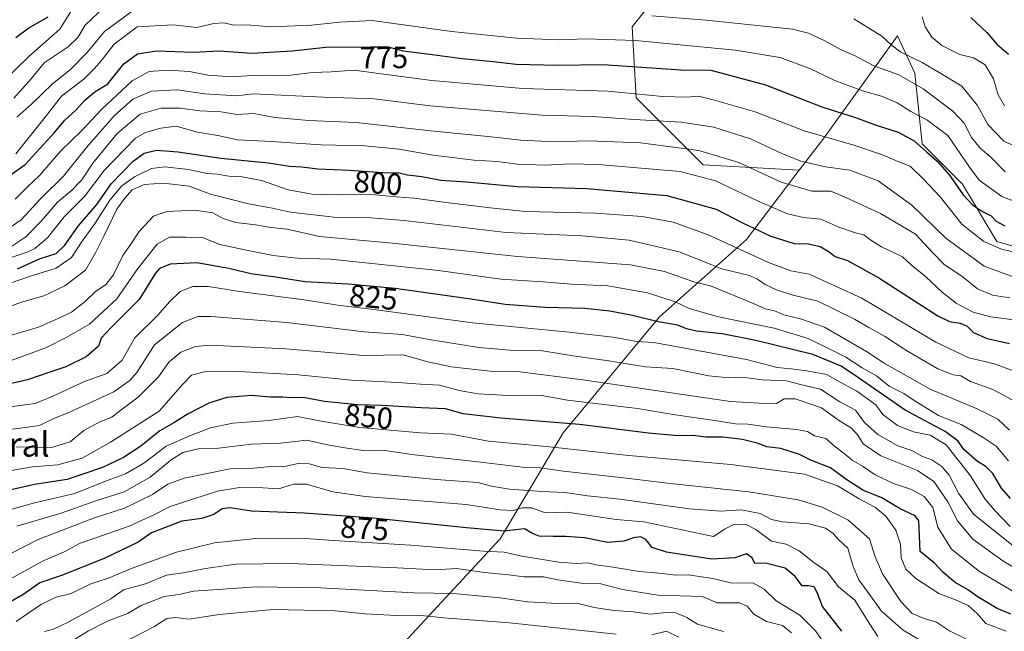
# Model space of a CAD drawing. Units: metres. Extents: x 634557 to 638010, y 4738999 to 4741380.
# Drawn here: x 636094 to 636417, y 4740826 to 4741027 of the extents above; entities that cross this region are included whole.
import ezdxf
from ezdxf.enums import TextEntityAlignment as Align

# ---------------------------------------------------------------- set-up
doc = ezdxf.new("R2010")
doc.units = ezdxf.units.M
doc.header["$MEASUREMENT"] = 0
for name, color, linetype, lineweight in [('Arbolado forestal CxS', 92, 'Continuous', 0), ('Curva de nivel maestra', 36, 'Continuous', 30), ('Curva de nivel normal', 36, 'Continuous', 0), ('Rótulo de curva de nivel directora', 19, 'Continuous', 0), ('Texto cartográfico', 19, 'Continuous', 0)]:
    doc.layers.add(name, color=color, linetype=linetype, lineweight=lineweight)
doc.styles.add('Arial', font='txt', dxfattribs={"height": 0.2})

# ---------------------------------------------------------------- blocks, each defined once
blk = doc.blocks.new('*U168')
at = {"layer": 'Curva de nivel normal', "color": 36, "linetype": 'Continuous', "lineweight": 0}
blk.add_polyline3d([(636089.74, 4740951.42, 790), (636095.92, 4740955.63, 790), (636101.14, 4740960.88, 790), (636106.3, 4740966.98, 790), (636110.83, 4740970.62, 790), (636114.25, 4740974.24, 790), (636117.92, 4740979.74, 790), (636125.83, 4740989.46, 790), (636133.46, 4740995.73, 790), (636140.29, 4740997.79, 790), (636146.48, 4740997.73, 790), (636152.92, 4740996.91, 790), (636159.91, 4740996.53, 790), (636165.2, 4740995.62, 790), (636170.67, 4740996.03, 790), (636177.5, 4740994.68, 790), (636188.67, 4740993.69, 790), (636204.24, 4740993.09, 790), (636228.62, 4740990.28, 790), (636248.43, 4740988.36, 790), (636258.21, 4740987.2, 790), (636269.35, 4740986.69, 790), (636280.37, 4740987.05, 790), (636297.4, 4740986.33, 790), (636316.53, 4740983.92, 790), (636329.65, 4740979.92, 790), (636343.47, 4740973.48, 790), (636353.48, 4740970.59, 790), (636359.7, 4740970.5, 790), (636364.84, 4740968.37, 790), (636376.03, 4740963.23, 790), (636387.55, 4740956.46, 790), (636393.29, 4740950.28, 790), (636396.91, 4740946.54, 790), (636402.67, 4740942.67, 790), (636407.86, 4740938.49, 790), (636412.71, 4740936.49, 790), (636418.46, 4740935.63, 790)], dxfattribs=at)
blk = doc.blocks.new('*U169')
at = {"layer": 'Curva de nivel normal', "color": 36, "linetype": 'Continuous', "lineweight": 0}
blk.add_polyline3d([(636419.47, 4740854.3, 835), (636406.54, 4740864.69, 835), (636401.64, 4740871.64, 835), (636398.58, 4740877.54, 835), (636396.17, 4740880.35, 835), (636392.87, 4740882.5, 835), (636389.53, 4740883.76, 835), (636386.29, 4740885.56, 835), (636381.76, 4740887.11, 835), (636375.11, 4740890.87, 835), (636370.78, 4740894.71, 835), (636367.85, 4740898.76, 835), (636362.75, 4740901.57, 835), (636356.34, 4740905.68, 835), (636349.78, 4740907.16, 835), (636345.19, 4740908.39, 835), (636337.1, 4740908.75, 835), (636330.78, 4740909.61, 835), (636326.29, 4740909.38, 835), (636319.8, 4740910.06, 835), (636307.94, 4740912.46, 835), (636299.04, 4740912.98, 835), (636287.05, 4740914.92, 835), (636275.96, 4740916.44, 835), (636265.21, 4740918.22, 835), (636255.98, 4740918.39, 835), (636244.4, 4740919.34, 835), (636227.45, 4740922.03, 835), (636219.34, 4740923.54, 835), (636206.87, 4740924.44, 835), (636181.48, 4740927.46, 835), (636156.67, 4740929.53, 835), (636152.36, 4740929.44, 835), (636147.28, 4740927.53, 835), (636138.13, 4740920.15, 835), (636132.27, 4740911.13, 835), (636130.17, 4740908.67, 835), (636124.81, 4740904.75, 835), (636115.47, 4740900.5, 835), (636109.78, 4740897.92, 835), (636105.34, 4740896.13, 835), (636100.43, 4740893.78, 835), (636094.13, 4740892.94, 835), (636084.33, 4740891.68, 835)], dxfattribs=at)
blk = doc.blocks.new('*U172')
at = {"layer": 'Curva de nivel normal', "color": 36, "linetype": 'Continuous', "lineweight": 0}
for points in [[(636082.98, 4741001.13, 755), (636097.03, 4741014.78, 755), (636107.09, 4741023.59, 755), (636110.68, 4741029.42, 755)], [(636389.65, 4741027.66, 755), (636390.7, 4741024.38, 755), (636392.8, 4741020.98, 755), (636396.17, 4741018.22, 755), (636401.98, 4741015.32, 755), (636406.54, 4741014.25, 755), (636410.31, 4741011.99, 755), (636413.11, 4741007.34, 755), (636414.6, 4741002.16, 755), (636416.69, 4740998.46, 755)]]:
    blk.add_polyline3d(points, dxfattribs=at)
blk = doc.blocks.new('*U173')
at = {"layer": 'Curva de nivel normal', "color": 36, "linetype": 'Continuous', "lineweight": 0}
blk.add_polyline3d([(636420.46, 4740838.78, 845), (636408.45, 4740845.92, 845), (636399.33, 4740853.26, 845), (636394.8, 4740860.44, 845), (636393.15, 4740866.86, 845), (636390.36, 4740870.45, 845), (636386.14, 4740872.83, 845), (636380.31, 4740874.79, 845), (636374.23, 4740877.58, 845), (636370.37, 4740880.38, 845), (636366.71, 4740882.42, 845), (636364.14, 4740884.63, 845), (636360.99, 4740886.98, 845), (636358.09, 4740889.56, 845), (636354.4, 4740890.36, 845), (636352.14, 4740891.8, 845), (636348.52, 4740892.49, 845), (636338.65, 4740893.31, 845), (636332.6, 4740894.21, 845), (636328.55, 4740894.31, 845), (636322.37, 4740895.31, 845), (636308.05, 4740897.39, 845), (636296.36, 4740899.35, 845), (636273.47, 4740902.06, 845), (636264.92, 4740903.58, 845), (636256.14, 4740903.45, 845), (636244.22, 4740904.16, 845), (636237.94, 4740905.23, 845), (636231.51, 4740906.94, 845), (636225.25, 4740907.26, 845), (636217.82, 4740907.82, 845), (636202.68, 4740908.66, 845), (636185.31, 4740910.34, 845), (636165.74, 4740911.43, 845), (636154.53, 4740911.3, 845), (636150.2, 4740910.29, 845), (636147.44, 4740907.29, 845), (636139.59, 4740898.46, 845), (636123.72, 4740888.33, 845), (636114.44, 4740883.01, 845), (636106.44, 4740880.85, 845), (636098.13, 4740880.25, 845), (636088.78, 4740878.59, 845)], dxfattribs=at)
blk = doc.blocks.new('*U175')
at = {"layer": 'Curva de nivel normal', "color": 36, "linetype": 'Continuous', "lineweight": 0}
blk.add_polyline3d([(636418.35, 4740892.28, 815), (636414.46, 4740895.82, 815), (636407.74, 4740899.22, 815), (636392.34, 4740905.65, 815), (636376.97, 4740914.35, 815), (636371.96, 4740917.65, 815), (636357.63, 4740926.02, 815), (636349.82, 4740928.76, 815), (636344.31, 4740929.99, 815), (636341.34, 4740931.34, 815), (636338.21, 4740931.97, 815), (636334.58, 4740933.6, 815), (636320.35, 4740939.57, 815), (636315.15, 4740940.68, 815), (636305.26, 4740944.17, 815), (636294.14, 4740946.42, 815), (636257.12, 4740949.16, 815), (636216.11, 4740953.54, 815), (636192.14, 4740955.7, 815), (636181.57, 4740958.06, 815), (636176.25, 4740958.61, 815), (636171.2, 4740959.55, 815), (636164.78, 4740960.3, 815), (636160.59, 4740961.61, 815), (636157.23, 4740963.43, 815), (636151.3, 4740964.3, 815), (636142.11, 4740963.9, 815), (636137.77, 4740962.37, 815), (636133.11, 4740957.34, 815), (636130.34, 4740953.18, 815), (636127.69, 4740949.46, 815), (636124.67, 4740943.08, 815), (636122.11, 4740939.97, 815), (636118.66, 4740937.61, 815), (636115.39, 4740934.35, 815), (636110.96, 4740930.88, 815), (636106.52, 4740928.79, 815), (636100.11, 4740925.98, 815), (636084.15, 4740921.26, 815)], dxfattribs=at)
blk = doc.blocks.new('*U177')
at = {"layer": 'Curva de nivel normal', "color": 36, "linetype": 'Continuous', "lineweight": 0}
blk.add_polyline3d([(636403.95, 4740823.87, 860), (636398.66, 4740826.54, 860), (636394.43, 4740829.31, 860), (636390.3, 4740830.52, 860), (636386.43, 4740832.22, 860), (636382.73, 4740836.07, 860), (636376.73, 4740845.12, 860), (636374.25, 4740850.78, 860), (636372.43, 4740856.61, 860), (636365.3, 4740862.9, 860), (636356.94, 4740867.01, 860), (636349.03, 4740869.38, 860), (636332.87, 4740872.01, 860), (636307.15, 4740874.76, 860), (636291.81, 4740876.65, 860), (636272.18, 4740878.78, 860), (636264.45, 4740879.88, 860), (636258.69, 4740880.12, 860), (636244.07, 4740881.91, 860), (636223.36, 4740884.18, 860), (636212.78, 4740885.73, 860), (636206.44, 4740885.55, 860), (636200.53, 4740886.4, 860), (636194.79, 4740887.39, 860), (636188.03, 4740888.95, 860), (636179.45, 4740887.96, 860), (636169.85, 4740887.62, 860), (636159.08, 4740886.38, 860), (636152.42, 4740886.11, 860), (636147.41, 4740884.92, 860), (636143.57, 4740882.49, 860), (636136.67, 4740876.81, 860), (636128.16, 4740872.06, 860), (636118.54, 4740868.99, 860), (636107.51, 4740864.99, 860), (636092.95, 4740860.82, 860)], dxfattribs=at)
blk = doc.blocks.new('*U178')
at = {"layer": 'Curva de nivel normal', "color": 36, "linetype": 'Continuous', "lineweight": 0}
blk.add_polyline3d([(636417.26, 4740826.42, 855), (636410.51, 4740828.86, 855), (636407.69, 4740832.19, 855), (636404.71, 4740834.79, 855), (636400.64, 4740836.63, 855), (636395.12, 4740838.77, 855), (636387.65, 4740843.64, 855), (636384.37, 4740846.7, 855), (636382.77, 4740850.43, 855), (636382.53, 4740854.86, 855), (636381, 4740859.47, 855), (636377.79, 4740864.02, 855), (636374.43, 4740866.91, 855), (636369.09, 4740869.76, 855), (636361.97, 4740873.98, 855), (636351.12, 4740877.79, 855), (636326.96, 4740880.96, 855), (636293.6, 4740883.94, 855), (636266.52, 4740886.84, 855), (636247.58, 4740888.68, 855), (636235.45, 4740890.92, 855), (636225.23, 4740891.38, 855), (636205.37, 4740893.13, 855), (636192.23, 4740895.25, 855), (636184.92, 4740896.7, 855), (636175.61, 4740895.4, 855), (636163.77, 4740894.52, 855), (636156.42, 4740893, 855), (636149.92, 4740890.46, 855), (636141.92, 4740887.01, 855), (636134.65, 4740881.38, 855), (636128.64, 4740877.92, 855), (636122.56, 4740875.73, 855), (636111.97, 4740871.5, 855), (636098.77, 4740868.42, 855), (636087.48, 4740865.31, 855)], dxfattribs=at)
blk = doc.blocks.new('*U180')
at = {"layer": 'Curva de nivel normal', "color": 36, "linetype": 'Continuous', "lineweight": 0}
blk.add_polyline3d([(636084.44, 4740946.62, 795), (636096.39, 4740950.54, 795), (636098.84, 4740951.78, 795), (636103.02, 4740955.29, 795), (636108.56, 4740962.13, 795), (636115.16, 4740968.77, 795), (636121.63, 4740977.3, 795), (636131.88, 4740987.96, 795), (636135.13, 4740989.8, 795), (636140.21, 4740991.21, 795), (636145.22, 4740991.87, 795), (636152.22, 4740989.9, 795), (636158.89, 4740988.8, 795), (636165.34, 4740987.33, 795), (636176.4, 4740986.83, 795), (636192.67, 4740985.69, 795), (636207, 4740985.36, 795), (636218.3, 4740984.28, 795), (636229.45, 4740982.31, 795), (636242.78, 4740980.71, 795), (636250.45, 4740980.21, 795), (636257.12, 4740979.44, 795), (636266.12, 4740979.08, 795), (636274.45, 4740979.54, 795), (636283.45, 4740979.33, 795), (636310.43, 4740977.04, 795), (636321.93, 4740973.94, 795), (636335.72, 4740967.39, 795), (636345.53, 4740963.08, 795), (636350.79, 4740961.9, 795), (636356.44, 4740961.42, 795), (636362.4, 4740958.71, 795), (636367.79, 4740956.91, 795), (636370.56, 4740956.26, 795), (636372.83, 4740954.51, 795), (636376.38, 4740952.34, 795), (636380.26, 4740950.4, 795), (636383.28, 4740949.05, 795), (636386.07, 4740946.36, 795), (636390.92, 4740942.49, 795), (636396.2, 4740937.41, 795), (636400.82, 4740933.82, 795), (636406.38, 4740930.94, 795), (636412.08, 4740929.41, 795), (636419.68, 4740928.34, 795)], dxfattribs=at)
blk = doc.blocks.new('*U182')
at = {"layer": 'Curva de nivel normal', "color": 36, "linetype": 'Continuous', "lineweight": 0}
blk.add_polyline3d([(636092.64, 4740982.74, 770), (636102.23, 4740994.75, 770), (636107.64, 4741001.62, 770), (636115.11, 4741007.35, 770), (636118.44, 4741010.78, 770), (636120.67, 4741013.23, 770), (636124.91, 4741018.74, 770), (636132.44, 4741024.42, 770), (636144.13, 4741025.04, 770), (636147.32, 4741024.75, 770), (636151.86, 4741024.13, 770), (636157.6, 4741025.53, 770), (636160.77, 4741025.73, 770), (636164.26, 4741024.97, 770), (636168.37, 4741025.02, 770), (636176.26, 4741024.39, 770), (636189.55, 4741024.91, 770), (636198.8, 4741025.95, 770), (636209.44, 4741026.48, 770), (636235.45, 4741022.86, 770), (636256.7, 4741020.71, 770), (636270.79, 4741020.12, 770), (636279.45, 4741020.48, 770), (636295.78, 4741019.88, 770), (636328.39, 4741016.75, 770), (636343.19, 4741014.3, 770), (636353.11, 4741010.58, 770), (636361.1, 4741006.83, 770), (636370.08, 4741003.4, 770), (636376.39, 4741001.66, 770), (636381.5, 4740999.49, 770), (636385.99, 4740996.67, 770), (636391.16, 4740993.92, 770), (636398.12, 4740988.78, 770), (636405.16, 4740978.42, 770), (636408.37, 4740974.17, 770), (636415.82, 4740968.84, 770), (636427.5, 4740964.32, 770)], dxfattribs=at)
blk = doc.blocks.new('*U186')
at = {"layer": 'Curva de nivel normal', "color": 36, "linetype": 'Continuous', "lineweight": 0}
blk.add_polyline3d([(636418.53, 4740860.69, 830), (636413.43, 4740866.06, 830), (636410.33, 4740869.66, 830), (636405.49, 4740877.31, 830), (636397.51, 4740887.4, 830), (636392.34, 4740890.64, 830), (636386.85, 4740891.64, 830), (636381.62, 4740893.78, 830), (636376.74, 4740897.34, 830), (636374.52, 4740900.53, 830), (636368.29, 4740905.06, 830), (636363.98, 4740907.33, 830), (636358.29, 4740910.49, 830), (636351.85, 4740911.64, 830), (636346.73, 4740912.38, 830), (636342.14, 4740912.79, 830), (636332.12, 4740915.37, 830), (636301.78, 4740920.92, 830), (636296.18, 4740921.28, 830), (636288.3, 4740922.72, 830), (636274.02, 4740924.36, 830), (636242.34, 4740927.35, 830), (636209.98, 4740931.75, 830), (636198.17, 4740933.18, 830), (636187.21, 4740934.89, 830), (636165.98, 4740937.64, 830), (636155.83, 4740939.28, 830), (636150.62, 4740939.32, 830), (636146.54, 4740937.71, 830), (636143.14, 4740934.39, 830), (636139.13, 4740929.79, 830), (636131.66, 4740922.46, 830), (636127.53, 4740915.13, 830), (636122.47, 4740910.76, 830), (636115.22, 4740908.2, 830), (636104.83, 4740903.33, 830), (636098.99, 4740901.01, 830), (636088.16, 4740899.57, 830)], dxfattribs=at)
blk = doc.blocks.new('*U187')
at = {"layer": 'Curva de nivel normal', "color": 36, "linetype": 'Continuous', "lineweight": 0}
blk.add_polyline3d([(636423.81, 4740844.8, 840), (636416.11, 4740849.44, 840), (636406.34, 4740856.57, 840), (636401.29, 4740862.56, 840), (636398.12, 4740868.79, 840), (636393.51, 4740875.44, 840), (636388.11, 4740879.02, 840), (636376.19, 4740883.86, 840), (636370.4, 4740887.74, 840), (636368.62, 4740890.63, 840), (636366.51, 4740892.86, 840), (636362.64, 4740895.31, 840), (636356.74, 4740899.52, 840), (636348.01, 4740902.52, 840), (636344.45, 4740902.51, 840), (636341.9, 4740900.98, 840), (636336.28, 4740901.09, 840), (636326.91, 4740901.59, 840), (636278.45, 4740908.7, 840), (636257.88, 4740911.36, 840), (636249.14, 4740911.49, 840), (636235.35, 4740913.02, 840), (636227.65, 4740914.66, 840), (636219.58, 4740916.93, 840), (636206.67, 4740916.69, 840), (636181.11, 4740918.87, 840), (636156.22, 4740920.09, 840), (636151.57, 4740919.62, 840), (636146.77, 4740917.8, 840), (636142.77, 4740914.53, 840), (636139.44, 4740909.76, 840), (636132.77, 4740903, 840), (636127.11, 4740898.82, 840), (636124.11, 4740896.5, 840), (636120.15, 4740895, 840), (636114.95, 4740892.18, 840), (636110.43, 4740888.38, 840), (636104.33, 4740886.59, 840), (636092.81, 4740886.76, 840)], dxfattribs=at)
blk = doc.blocks.new('*U188')
at = {"layer": 'Curva de nivel normal', "color": 36, "linetype": 'Continuous', "lineweight": 0}
for points in [[(636093.01, 4740994.79, 765), (636097.94, 4740999.13, 765), (636104.68, 4741005.72, 765), (636110.54, 4741010.4, 765), (636116.09, 4741015.97, 765), (636121.71, 4741022.82, 765), (636131.09, 4741029.7, 765)], [(636301.13, 4741027.98, 765), (636318.9, 4741026.52, 765), (636347.16, 4741023.65, 765), (636352.45, 4741022.27, 765), (636357.81, 4741019.76, 765), (636363.16, 4741016.81, 765), (636367.72, 4741014.89, 765), (636373.83, 4741011.58, 765), (636382.02, 4741008.65, 765), (636390, 4741004.08, 765), (636399.76, 4740996.76, 765), (636403.44, 4740992.77, 765), (636405.82, 4740988.14, 765), (636408.69, 4740984.64, 765), (636412.25, 4740981.57, 765), (636416.84, 4740976.84, 765)]]:
    blk.add_polyline3d(points, dxfattribs=at)
blk = doc.blocks.new('*U193')
at = {"layer": 'Curva de nivel normal', "color": 36, "linetype": 'Continuous', "lineweight": 0}
blk.add_polyline3d([(636086.08, 4740931.09, 810), (636094.51, 4740934.15, 810), (636101.8, 4740936.26, 810), (636108.7, 4740939.55, 810), (636115.5, 4740944.69, 810), (636118.76, 4740950.37, 810), (636121.48, 4740955.85, 810), (636125.72, 4740964.7, 810), (636128.4, 4740968.22, 810), (636130.77, 4740970.93, 810), (636134.77, 4740972.74, 810), (636141.11, 4740973.21, 810), (636149.44, 4740972.22, 810), (636156.44, 4740969.59, 810), (636168.9, 4740966.37, 810), (636176.78, 4740965.02, 810), (636182.63, 4740963.65, 810), (636197.85, 4740961.87, 810), (636206.3, 4740962.06, 810), (636219.9, 4740960.95, 810), (636253.39, 4740956.97, 810), (636278.27, 4740955.86, 810), (636293.62, 4740954.45, 810), (636310.08, 4740950.71, 810), (636324.07, 4740945.12, 810), (636333.05, 4740942.94, 810), (636335.74, 4740941.75, 810), (636338.26, 4740939.94, 810), (636342.11, 4740938.12, 810), (636347.46, 4740936.47, 810), (636355.49, 4740934.5, 810), (636367.55, 4740928.56, 810), (636372.16, 4740925.83, 810), (636377.33, 4740923, 810), (636384.33, 4740918.46, 810), (636394.83, 4740912.36, 810), (636399.87, 4740910.34, 810), (636402.39, 4740910.05, 810), (636405.5, 4740908.16, 810), (636412.89, 4740905.56, 810), (636419.19, 4740902.19, 810)], dxfattribs=at)
blk = doc.blocks.new('*U194')
at = {"layer": 'Curva de nivel normal', "color": 36, "linetype": 'Continuous', "lineweight": 0}
blk.add_polyline3d([(636417.92, 4740882.22, 820), (636413.95, 4740886.96, 820), (636409.66, 4740889.78, 820), (636402.46, 4740894.05, 820), (636395.08, 4740896.99, 820), (636386.72, 4740902.14, 820), (636383.68, 4740904.26, 820), (636378.84, 4740906.68, 820), (636374.74, 4740910.06, 820), (636370.02, 4740912.64, 820), (636364.7, 4740916.1, 820), (636359.61, 4740918.64, 820), (636352.28, 4740922.29, 820), (636341.17, 4740925.7, 820), (636322.96, 4740929.34, 820), (636313.36, 4740932.08, 820), (636308.77, 4740934.23, 820), (636299.7, 4740937.24, 820), (636286.68, 4740939.48, 820), (636274.7, 4740940.06, 820), (636265.46, 4740940.89, 820), (636251.56, 4740941.76, 820), (636231.23, 4740944.55, 820), (636212.45, 4740946.5, 820), (636195.78, 4740948.25, 820), (636184.9, 4740948.55, 820), (636176.95, 4740949.44, 820), (636168.27, 4740951.26, 820), (636159.51, 4740953.02, 820), (636153.89, 4740955.39, 820), (636148.38, 4740955.51, 820), (636143, 4740955.46, 820), (636139.03, 4740953.18, 820), (636132.67, 4740945.24, 820), (636125.77, 4740935.24, 820), (636116.77, 4740926.98, 820), (636109.11, 4740922.62, 820), (636102.77, 4740919.28, 820), (636091.11, 4740915.04, 820)], dxfattribs=at)
blk = doc.blocks.new('*U202')
at = {"layer": 'Curva de nivel normal', "color": 36, "linetype": 'Continuous', "lineweight": 0}
blk.add_polyline3d([(636092.44, 4740967.93, 780), (636096.33, 4740971.84, 780), (636100.51, 4740975.76, 780), (636107.38, 4740983.75, 780), (636114.15, 4740990.29, 780), (636120.87, 4740997.42, 780), (636130.78, 4741006.71, 780), (636136.4, 4741009.79, 780), (636142.56, 4741010.24, 780), (636149.53, 4741009.79, 780), (636155.59, 4741008.58, 780), (636163.65, 4741007.99, 780), (636171.64, 4741008.6, 780), (636176.77, 4741008.34, 780), (636182.77, 4741008.53, 780), (636189.92, 4741009.38, 780), (636196.02, 4741009.6, 780), (636203.58, 4741010.22, 780), (636210.78, 4741009.22, 780), (636228.96, 4741006.78, 780), (636258.84, 4741004.15, 780), (636286.63, 4741003.31, 780), (636304.59, 4741001.6, 780), (636312.68, 4741001.39, 780), (636316.33, 4741001.71, 780), (636321.18, 4741000.45, 780), (636334.98, 4740996.57, 780), (636351.03, 4740990.36, 780), (636367.32, 4740985.58, 780), (636376.34, 4740982.54, 780), (636382.01, 4740980.1, 780), (636385.8, 4740978.75, 780), (636390.12, 4740974.49, 780), (636395.71, 4740968.54, 780), (636402.63, 4740959.76, 780), (636409.94, 4740954.1, 780), (636415.69, 4740951.54, 780), (636421.82, 4740950.15, 780)], dxfattribs=at)
blk = doc.blocks.new('*U204')
at = {"layer": 'Curva de nivel normal', "color": 36, "linetype": 'Continuous', "lineweight": 0}
blk.add_polyline3d([(636395.97, 4740819.31, 865), (636383.49, 4740826.69, 865), (636376.36, 4740832.9, 865), (636371.65, 4740839.51, 865), (636368.97, 4740843.18, 865), (636367.1, 4740847.56, 865), (636365.27, 4740853.54, 865), (636362.24, 4740856.45, 865), (636360.56, 4740858.4, 865), (636358.04, 4740860.1, 865), (636352.56, 4740861.51, 865), (636343.87, 4740862.22, 865), (636340.32, 4740862.99, 865), (636336.57, 4740864.91, 865), (636330.42, 4740866.1, 865), (636323.74, 4740865.75, 865), (636313.48, 4740866.49, 865), (636290.6, 4740869.62, 865), (636280.06, 4740870.73, 865), (636272.6, 4740871.86, 865), (636265.14, 4740872.16, 865), (636254.4, 4740872.88, 865), (636248.52, 4740873.88, 865), (636244.12, 4740875.05, 865), (636230.45, 4740876.08, 865), (636207.82, 4740878.22, 865), (636199.79, 4740879.66, 865), (636193.04, 4740879.99, 865), (636188.77, 4740881.22, 865), (636185.65, 4740881.37, 865), (636180.28, 4740880.21, 865), (636176.16, 4740880.28, 865), (636170.69, 4740879.74, 865), (636162.86, 4740879.55, 865), (636147.8, 4740876.51, 865), (636142.45, 4740874.51, 865), (636137.44, 4740871.2, 865), (636128.28, 4740866.64, 865), (636118.1, 4740863.41, 865), (636099.98, 4740856.41, 865), (636086.42, 4740849.58, 865)], dxfattribs=at)
blk = doc.blocks.new('*U210')
at = {"layer": 'Curva de nivel normal', "color": 36, "linetype": 'Continuous', "lineweight": 0}
blk.add_polyline3d([(636088.81, 4740957.36, 785), (636094.46, 4740961.16, 785), (636100.83, 4740968.18, 785), (636108.25, 4740975.45, 785), (636115.86, 4740984.87, 785), (636124.89, 4740995.22, 785), (636131.04, 4741000.71, 785), (636137.13, 4741003.3, 785), (636145.49, 4741003.72, 785), (636154.59, 4741002.45, 785), (636165, 4741001.82, 785), (636170.44, 4741002.4, 785), (636193.44, 4741001.35, 785), (636210.11, 4741000.76, 785), (636228.45, 4740998.49, 785), (636265.14, 4740995.49, 785), (636281.69, 4740995.03, 785), (636295.25, 4740994.05, 785), (636310.7, 4740993.11, 785), (636321.37, 4740991.54, 785), (636333.45, 4740987.72, 785), (636343.44, 4740982.99, 785), (636349.87, 4740980.4, 785), (636357.96, 4740978.52, 785), (636366.03, 4740977.38, 785), (636375.22, 4740973.89, 785), (636386.32, 4740965.99, 785), (636397.45, 4740955.12, 785), (636410.01, 4740946.01, 785), (636419.86, 4740942.39, 785)], dxfattribs=at)
blk = doc.blocks.new('*U212')
at = {"layer": 'Curva de nivel normal', "color": 36, "linetype": 'Continuous', "lineweight": 0}
for points in [[(636092.03, 4741001.02, 760), (636097.66, 4741007.35, 760), (636101.91, 4741012.61, 760), (636109.78, 4741017.78, 760), (636113.01, 4741020.84, 760), (636115.4, 4741024.98, 760), (636121.56, 4741030.85, 760)], [(636367.27, 4741026.96, 760), (636376.48, 4741021.35, 760), (636379.53, 4741018.46, 760), (636382.73, 4741016.13, 760), (636389.64, 4741012.66, 760), (636395.28, 4741009.42, 760), (636402.71, 4741004.96, 760), (636407.79, 4740998.62, 760), (636411.15, 4740992.4, 760), (636416.46, 4740986.89, 760), (636421.81, 4740984.48, 760)]]:
    blk.add_polyline3d(points, dxfattribs=at)
blk = doc.blocks.new('*U216')
at = {"layer": 'Curva de nivel normal', "color": 36, "linetype": 'Continuous', "lineweight": 0}
blk.add_polyline3d([(636090.44, 4740940.3, 805), (636098.44, 4740943, 805), (636105.9, 4740945.29, 805), (636110.9, 4740948.85, 805), (636114.42, 4740954.14, 805), (636118.61, 4740960.04, 805), (636123.42, 4740967.61, 805), (636127.36, 4740972.24, 805), (636131.58, 4740975.23, 805), (636137.1, 4740977.94, 805), (636141.54, 4740978.5, 805), (636149.2, 4740977.6, 805), (636155.33, 4740976.33, 805), (636158.69, 4740976.1, 805), (636162.44, 4740975.43, 805), (636166.79, 4740975.27, 805), (636173.18, 4740974.03, 805), (636181.91, 4740970.93, 805), (636189.74, 4740969.52, 805), (636198.53, 4740969.29, 805), (636208.14, 4740969.59, 805), (636217.3, 4740968.65, 805), (636223.19, 4740968.22, 805), (636232.81, 4740966.92, 805), (636248.07, 4740965.11, 805), (636259.74, 4740963.84, 805), (636282.67, 4740963.35, 805), (636297.92, 4740962.27, 805), (636308.11, 4740960.36, 805), (636319.59, 4740956.21, 805), (636339.34, 4740947.21, 805), (636346.59, 4740944.43, 805), (636352.64, 4740943.3, 805), (636369.86, 4740935.54, 805), (636394.18, 4740921.07, 805), (636405.02, 4740915.92, 805), (636413.4, 4740913.96, 805), (636420.34, 4740911.34, 805)], dxfattribs=at)
blk = doc.blocks.new('*U225')
at = {"layer": 'Curva de nivel maestra', "color": 36, "linetype": 'Continuous', "lineweight": 30}
blk.add_polyline3d([(636418.69, 4740831.93, 850), (636414.24, 4740833.79, 850), (636407.73, 4740837.72, 850), (636404.84, 4740839.76, 850), (636400.55, 4740842.28, 850), (636396.42, 4740845.69, 850), (636393.67, 4740848.62, 850), (636389.05, 4740852.45, 850), (636388.58, 4740862.52, 850), (636387.35, 4740864.19, 850), (636382.43, 4740866.5, 850), (636376.49, 4740870.1, 850), (636370.24, 4740872.54, 850), (636364.69, 4740876.19, 850), (636359.64, 4740879.94, 850), (636353.38, 4740882.32, 850), (636349.49, 4740884.23, 850), (636343.32, 4740886.26, 850), (636338.77, 4740886.78, 850), (636335.65, 4740887.99, 850), (636330.8, 4740889.15, 850), (636324.34, 4740889.89, 850), (636318.76, 4740889.92, 850), (636314.57, 4740890.45, 850), (636309.74, 4740890.42, 850), (636299.95, 4740891.3, 850), (636277.43, 4740894.11, 850), (636251.64, 4740896.14, 850), (636239.3, 4740897.6, 850), (636233.44, 4740899.27, 850), (636225.5, 4740899.51, 850), (636212.64, 4740900.3, 850), (636204.79, 4740900.56, 850), (636193.77, 4740901.61, 850), (636186.8, 4740902.98, 850), (636182.89, 4740902.86, 850), (636180.14, 4740903.06, 850), (636176.11, 4740903.07, 850), (636169.87, 4740903.6, 850), (636161.82, 4740902.93, 850), (636155.87, 4740901.08, 850), (636149.11, 4740897.56, 850), (636144.44, 4740894.61, 850), (636139.9, 4740891.98, 850), (636133.61, 4740887, 850), (636127.9, 4740883.25, 850), (636121.11, 4740880.03, 850), (636109.45, 4740876.09, 850), (636098.82, 4740874.39, 850), (636089.12, 4740872.3, 850)], dxfattribs=at)
blk = doc.blocks.new('*U226')
at = {"layer": 'Curva de nivel maestra', "color": 36, "linetype": 'Continuous', "lineweight": 30}
blk.add_polyline3d([(636418.67, 4740869.82, 825), (636415.71, 4740873.18, 825), (636412.88, 4740878, 825), (636410.58, 4740880.37, 825), (636407.81, 4740881.95, 825), (636403.35, 4740885.85, 825), (636401.51, 4740888.59, 825), (636397.26, 4740891.84, 825), (636384.09, 4740898.75, 825), (636368.45, 4740909.61, 825), (636363.09, 4740913.22, 825), (636353.88, 4740917.01, 825), (636335.12, 4740921.66, 825), (636324.12, 4740923.77, 825), (636315.78, 4740924.66, 825), (636312.45, 4740925.4, 825), (636309.62, 4740926.65, 825), (636303.12, 4740927.78, 825), (636294.76, 4740929.82, 825), (636287.3, 4740931.24, 825), (636279.08, 4740932.08, 825), (636266.11, 4740932.46, 825), (636253.04, 4740933.38, 825), (636241.82, 4740935.16, 825), (636216.99, 4740938.62, 825), (636201.58, 4740940.09, 825), (636187.49, 4740940.86, 825), (636177.12, 4740942.46, 825), (636170.23, 4740943.31, 825), (636162.44, 4740945.21, 825), (636151.97, 4740947.04, 825), (636143.29, 4740946.63, 825), (636139.8, 4740945.24, 825), (636138.44, 4740943.71, 825), (636133.05, 4740935.04, 825), (636123.86, 4740925.91, 825), (636120.65, 4740922.36, 825), (636119.76, 4740919.71, 825), (636115.76, 4740916.21, 825), (636109.07, 4740912.96, 825), (636103.76, 4740911.26, 825), (636096.44, 4740908.72, 825), (636087.58, 4740906.64, 825)], dxfattribs=at)
blk = doc.blocks.new('*U228')
at = {"layer": 'Curva de nivel maestra', "color": 36, "linetype": 'Continuous', "lineweight": 30}
blk.add_polyline3d([(636090.82, 4740975.83, 775), (636095.77, 4740979.32, 775), (636105.35, 4740989.72, 775), (636108.75, 4740993.82, 775), (636112.22, 4740996.94, 775), (636115.24, 4741000.34, 775), (636118.56, 4741003.07, 775), (636122.79, 4741005.74, 775), (636128.11, 4741012.21, 775), (636132.51, 4741015.57, 775), (636138.72, 4741016.51, 775), (636150.84, 4741016.13, 775), (636159.26, 4741016.56, 775), (636170.04, 4741015.81, 775), (636183.26, 4741016.47, 775), (636194.31, 4741017.74, 775), (636208.92, 4741017.82, 775), (636214.64, 4741017.78, 775), (636219.57, 4741016.52, 775), (636229.09, 4741015.34, 775), (636238.95, 4741014, 775), (636249.12, 4741013.03, 775), (636256.63, 4741012.19, 775), (636270.22, 4741011.84, 775), (636285.05, 4741012.06, 775), (636310.61, 4741010.28, 775), (636320.47, 4741010.15, 775), (636338.35, 4741005.36, 775), (636356.76, 4740998.16, 775), (636367.8, 4740994.69, 775), (636374.56, 4740992.21, 775), (636381.86, 4740989.9, 775), (636387.09, 4740987.02, 775), (636391.06, 4740983.4, 775), (636394.65, 4740980.32, 775), (636398.65, 4740975.79, 775), (636403.17, 4740969.38, 775), (636406.21, 4740966.02, 775), (636409.5, 4740963.84, 775), (636412.34, 4740962.44, 775), (636413.94, 4740960.66, 775), (636416.74, 4740959.17, 775)], dxfattribs=at)
blk = doc.blocks.new('*U231')
at = {"layer": 'Curva de nivel maestra', "color": 36, "linetype": 'Continuous', "lineweight": 30}
for points in [[(636092.68, 4741020.86, 750), (636096.91, 4741024.06, 750), (636103.31, 4741027.7, 750)], [(636405.58, 4741027.41, 750), (636410.82, 4741022.58, 750), (636414.1, 4741018.7, 750), (636417.96, 4741015.38, 750)]]:
    blk.add_polyline3d(points, dxfattribs=at)
blk = doc.blocks.new('*U232')
at = {"layer": 'Curva de nivel maestra', "color": 36, "linetype": 'Continuous', "lineweight": 30}
blk.add_polyline3d([(636093.19, 4740945.14, 800), (636100.45, 4740948.4, 800), (636105.86, 4740950.14, 800), (636108.77, 4740952.86, 800), (636113.04, 4740959.07, 800), (636119.22, 4740966.21, 800), (636123.94, 4740973, 800), (636131.17, 4740980.38, 800), (636134.77, 4740983, 800), (636138.77, 4740983.98, 800), (636145.89, 4740983.47, 800), (636159.8, 4740981.38, 800), (636175.47, 4740979.83, 800), (636182.36, 4740978.75, 800), (636186.44, 4740978.52, 800), (636191.64, 4740977.9, 800), (636201.88, 4740977.45, 800), (636212.95, 4740976.63, 800), (636218.28, 4740976.53, 800), (636221.01, 4740975.94, 800), (636225.73, 4740975.3, 800), (636231.91, 4740974.18, 800), (636240.36, 4740973.6, 800), (636257.12, 4740972.08, 800), (636279.78, 4740971.38, 800), (636305.99, 4740969.12, 800), (636322.22, 4740964.61, 800), (636330.81, 4740960.12, 800), (636340.07, 4740955.85, 800), (636347.78, 4740953.43, 800), (636352.47, 4740953.27, 800), (636356.28, 4740952.46, 800), (636358.9, 4740950.91, 800), (636361.14, 4740949.15, 800), (636365.16, 4740947.84, 800), (636375.53, 4740942.2, 800), (636394.8, 4740929.67, 800), (636398.69, 4740927.79, 800), (636402.12, 4740927.25, 800), (636404.4, 4740926.28, 800), (636406.53, 4740924.2, 800), (636410.95, 4740922.28, 800), (636418.26, 4740920.59, 800)], dxfattribs=at)

msp = doc.modelspace()

# ---------------------------------------------------------------- linework, layer by layer
at = {"layer": 'Arbolado forestal CxS', "color": 92, "linetype": 'Continuous', "lineweight": 0}
for points in [[(636349.42, 4740977.38, 788.13), (636317.9, 4740979.15, 794.59), (636295.98, 4741001.07, 782.58), (636294.61, 4741024.36, 769.4), (636309.68, 4741043.54, 757.3), (636327.49, 4741066.82, 742.54), (636327.49, 4741087.37, 731.89), (636301.46, 4741112.03, 719.39), (636265.85, 4741125.73, 711.58), (636242.56, 4741138.06, 705.47), (636246.67, 4741157.24, 694.76), (636267.22, 4741188.74, 679.19), (636263.78, 4741210.34, 667.84), (636235.45, 4741219.17, 661.41), (636186.53, 4741240.82, 651.66), (636119.4, 4741246.42, 650.23), (636118.79, 4741246.47, 650.21), (636083.3, 4741240.26, 649.37), (636081.16, 4741239.88, 649.57), (636027.75, 4741179.4, 640.35), (635967.47, 4741074.22, 669.62), (635934.39, 4741042.47, 675.69), (635879.83, 4741036.6, 687.58)], [(636349.42, 4740977.38, 788.13), (636317.9, 4740979.15, 794.59), (636295.98, 4741001.07, 782.58), (636294.61, 4741024.36, 769.4), (636309.68, 4741043.54, 757.3), (636327.49, 4741066.82, 742.54), (636327.49, 4741087.37, 731.89), (636301.46, 4741112.03, 719.39), (636265.85, 4741125.73, 711.58), (636242.56, 4741138.06, 705.47), (636246.67, 4741157.24, 694.76), (636267.22, 4741188.74, 679.19), (636263.78, 4741210.34, 667.84), (636235.45, 4741219.17, 661.41), (636186.53, 4741240.82, 651.66), (636119.4, 4741246.42, 650.23), (636118.79, 4741246.47, 650.21), (636083.3, 4741240.26, 649.37), (636081.16, 4741239.88, 649.57), (636027.75, 4741179.4, 640.35), (635967.47, 4741074.22, 669.62), (635934.39, 4741042.47, 675.69), (635879.83, 4741036.6, 687.58)], [(636309.68, 4741043.54, 757.3), (636294.61, 4741024.36, 769.4), (636295.98, 4741001.07, 782.58), (636317.9, 4740979.15, 794.59), (636349.42, 4740977.38, 788.13), (636332.1, 4740954.66, 804.03), (636303.63, 4740929.35, 826.13), (636271.99, 4740891.39, 853.85), (636251.43, 4740856.59, 878.88), (636210.3, 4740812.3, 910.99), (636188.15, 4740798.06, 920.95), (636158.09, 4740779.08, 937.13), (636130.02, 4740747.46, 952.97), (636114.97, 4740728.64, 972.84), (636094.27, 4740715.46, 949.81), (636095.21, 4740697.58, 957.03), (636108.38, 4740690.05, 968.03), (636078.14, 4740662.23, 965.52)], [(636433.94, 4740948.35, 781.7), (636414.18, 4740954, 780.35), (636402.89, 4740972.82, 773.66), (636389.72, 4740986, 774.93), (636387.23, 4741009.21, 764.23), (636381.59, 4741021.44, 758.87), (636357.41, 4740987.88, 781.8), (636349.42, 4740977.38, 788.13), (636317.9, 4740979.15, 794.59), (636295.98, 4741001.07, 782.58), (636294.61, 4741024.36, 769.4), (636309.68, 4741043.54, 757.3)], [(636210.3, 4740812.3, 910.99), (636251.43, 4740856.59, 878.88), (636271.99, 4740891.39, 853.85), (636303.63, 4740929.35, 826.13), (636332.1, 4740954.66, 804.03), (636349.42, 4740977.38, 788.13), (636357.41, 4740987.88, 781.8), (636381.59, 4741021.44, 758.87), (636387.23, 4741009.21, 764.23), (636389.72, 4740986, 774.93), (636402.89, 4740972.82, 773.66), (636414.18, 4740954, 780.35), (636433.94, 4740948.35, 781.7)], [(636433.94, 4740948.35, 781.7), (636414.18, 4740954, 780.35), (636402.89, 4740972.82, 773.66), (636389.72, 4740986, 774.93), (636387.23, 4741009.21, 764.23), (636381.59, 4741021.44, 758.87), (636357.41, 4740987.88, 781.8), (636349.42, 4740977.38, 788.13)], [(636433.94, 4740948.35, 781.7), (636414.18, 4740954, 780.35), (636402.89, 4740972.82, 773.66), (636389.72, 4740986, 774.93), (636387.23, 4741009.21, 764.23), (636381.59, 4741021.44, 758.87), (636357.41, 4740987.88, 781.8), (636349.42, 4740977.38, 788.13)], [(636349.42, 4740977.38, 788.13), (636332.1, 4740954.66, 804.03), (636303.63, 4740929.35, 826.13), (636271.99, 4740891.39, 853.85), (636251.43, 4740856.59, 878.88), (636210.3, 4740812.3, 910.99), (636188.15, 4740798.06, 920.95), (636158.09, 4740779.08, 937.13), (636130.02, 4740747.46, 952.97)], [(636349.42, 4740977.38, 788.13), (636332.1, 4740954.66, 804.03), (636303.63, 4740929.35, 826.13), (636271.99, 4740891.39, 853.85), (636251.43, 4740856.59, 878.88), (636210.3, 4740812.3, 910.99), (636188.15, 4740798.06, 920.95), (636158.09, 4740779.08, 937.13), (636130.02, 4740747.46, 952.97)]]:
    msp.add_polyline3d(points, dxfattribs=at)
at = {"layer": 'Curva de nivel maestra', "color": 36, "linetype": 'Continuous', "lineweight": 30}
msp.add_polyline3d([(636363.36, 4740826.33, 875), (636357.07, 4740834.48, 875), (636355.28, 4740839.06, 875), (636354.27, 4740840.9, 875), (636352.43, 4740841.2, 875), (636350.35, 4740841.19, 875), (636348.08, 4740844.28, 875), (636344.78, 4740847, 875), (636338.37, 4740848.68, 875), (636334.79, 4740848.6, 875), (636333.97, 4740850.37, 875), (636332.1, 4740851.75, 875), (636328.26, 4740850.45, 875), (636320.71, 4740850.01, 875), (636305.88, 4740852.22, 875), (636301.17, 4740853.84, 875), (636299.08, 4740856.41, 875), (636297.34, 4740857.34, 875), (636295.12, 4740857, 875), (636291.91, 4740855.91, 875), (636286.72, 4740855.4, 875), (636279, 4740857.01, 875), (636272.88, 4740857.44, 875), (636268.78, 4740857.38, 875), (636264.22, 4740857.56, 875), (636262.02, 4740858.4, 875), (636259.38, 4740859.89, 875), (636252.68, 4740859.14, 875), (636240.36, 4740860.28, 875), (636209.8, 4740863.37, 875), (636187.15, 4740865.06, 875), (636169.92, 4740865.71, 875), (636162.94, 4740866.74, 875), (636160.29, 4740866.41, 875), (636157.51, 4740864.61, 875), (636153.62, 4740863.27, 875), (636147.11, 4740862.41, 875), (636137.11, 4740858.55, 875), (636132.77, 4740855.5, 875), (636121.64, 4740850.16, 875), (636107.59, 4740844.64, 875), (636100.56, 4740842.22, 875), (636095.33, 4740838.51, 875), (636088.26, 4740834.41, 875)], dxfattribs=at)
at = {"layer": 'Curva de nivel normal', "color": 36, "linetype": 'Continuous', "lineweight": 0}
for points in [[(636375.16, 4740824.61, 870), (636372.5, 4740828.66, 870), (636370.09, 4740832.51, 870), (636367.62, 4740836.54, 870), (636362.28, 4740840.86, 870), (636358.48, 4740845.95, 870), (636354.18, 4740848.84, 870), (636349.41, 4740852.75, 870), (636345.14, 4740854.88, 870), (636340.27, 4740855.9, 870), (636335.16, 4740859.74, 870), (636332.01, 4740861.31, 870), (636328.15, 4740861.48, 870), (636325.1, 4740859.94, 870), (636321.35, 4740857.35, 870), (636298.5, 4740862.18, 870), (636289.36, 4740863.02, 870), (636273.38, 4740865.32, 870), (636266.16, 4740865.16, 870), (636261.65, 4740866.75, 870), (636258.46, 4740866.82, 870), (636255.78, 4740865.88, 870), (636251.42, 4740866.1, 870), (636240.27, 4740867.91, 870), (636207.19, 4740870.5, 870), (636196.58, 4740872.06, 870), (636187.96, 4740874.58, 870), (636183.77, 4740874.57, 870), (636178.77, 4740872.97, 870), (636173.64, 4740873.34, 870), (636165.94, 4740873.42, 870), (636158.7, 4740872.21, 870), (636143.28, 4740867.27, 870), (636137.7, 4740864.38, 870), (636129.83, 4740860.83, 870), (636118.55, 4740856.84, 870), (636113.77, 4740855.24, 870), (636108.56, 4740852.4, 870), (636101.57, 4740849.38, 870), (636087.72, 4740841.78, 870)], [(636357.23, 4740822.9, 880), (636354.76, 4740826.45, 880), (636349.55, 4740831.57, 880), (636341.86, 4740836.27, 880), (636337.85, 4740840.13, 880), (636334.17, 4740842.17, 880), (636327.36, 4740842.12, 880), (636321.05, 4740843.66, 880), (636312.96, 4740844.89, 880), (636308.74, 4740844.76, 880), (636304.65, 4740845.32, 880), (636297.08, 4740845.98, 880), (636287.65, 4740847.51, 880), (636282.78, 4740848.16, 880), (636280.12, 4740848.77, 880), (636276.48, 4740848.54, 880), (636270.56, 4740849.01, 880), (636258.48, 4740850.98, 880), (636252.74, 4740852.22, 880), (636245.92, 4740852.64, 880), (636222.07, 4740854.55, 880), (636196.78, 4740856.07, 880), (636186.11, 4740856.84, 880), (636171.28, 4740856.78, 880), (636157.79, 4740855.3, 880), (636145.37, 4740852.21, 880), (636130.82, 4740846.98, 880), (636122.73, 4740843.66, 880), (636117.22, 4740841.86, 880), (636110.84, 4740838.76, 880), (636105.88, 4740837.5, 880), (636101.12, 4740835.23, 880), (636092.73, 4740829.51, 880)], [(636346.82, 4740825.8, 885), (636343.87, 4740828.26, 885), (636338.72, 4740829.53, 885), (636334.48, 4740832, 885), (636332.37, 4740834.55, 885), (636329.78, 4740835.61, 885), (636322.45, 4740835.63, 885), (636317.65, 4740837.77, 885), (636303.05, 4740838.13, 885), (636291.52, 4740840.07, 885), (636284.38, 4740841.86, 885), (636277.91, 4740842.08, 885), (636270.28, 4740843.17, 885), (636265.58, 4740844.18, 885), (636259.2, 4740844.18, 885), (636254.1, 4740844.81, 885), (636246.2, 4740845.58, 885), (636237.05, 4740846.93, 885), (636230.25, 4740846.43, 885), (636217.68, 4740847.1, 885), (636182.52, 4740848.55, 885), (636164.77, 4740848.36, 885), (636154.87, 4740846.94, 885), (636147.51, 4740845.45, 885), (636142.04, 4740844.74, 885), (636135.21, 4740841.94, 885), (636127.99, 4740839.94, 885), (636123.82, 4740836.93, 885), (636109.8, 4740829.31, 885), (636104.96, 4740827.02, 885), (636102.02, 4740826.25, 885)], [(636324.53, 4740826.26, 890), (636316.05, 4740828.71, 890), (636312.51, 4740830.85, 890), (636309, 4740832.39, 890), (636305.82, 4740832.55, 890), (636300.55, 4740831.93, 890), (636294.93, 4740832.76, 890), (636288.79, 4740833.13, 890), (636282.2, 4740834.12, 890), (636276.48, 4740835.52, 890), (636270.16, 4740835.42, 890), (636260.37, 4740836.04, 890), (636251.39, 4740837.3, 890), (636242.96, 4740838.02, 890), (636236.1, 4740838.74, 890), (636223.15, 4740838.92, 890), (636192.5, 4740840.63, 890), (636171.42, 4740840.93, 890), (636150.93, 4740839.45, 890), (636146.19, 4740838.41, 890), (636141.33, 4740837.69, 890), (636133.71, 4740834.79, 890), (636129.24, 4740832.15, 890), (636122.75, 4740829.61, 890), (636116.53, 4740826.49, 890), (636111.01, 4740823.06, 890)], [(636289.43, 4740825.39, 895), (636254.46, 4740829.11, 895), (636232.88, 4740830.78, 895), (636224.5, 4740831.58, 895), (636217.38, 4740831.47, 895), (636207.18, 4740832.09, 895), (636197.28, 4740833.06, 895), (636176.98, 4740833.43, 895), (636159.3, 4740831.86, 895), (636149.44, 4740830.32, 895), (636145.15, 4740830.83, 895), (636142.2, 4740830.54, 895), (636137.88, 4740827.75, 895), (636123.88, 4740820.54, 895)], [(636309.93, 4740824.39, 895), (636305.9, 4740826.42, 895), (636301.08, 4740825.2, 895)]]:
    msp.add_polyline3d(points, dxfattribs=at)

# ---------------------------------------------------------------- block references
at = {"layer": 'Curva de nivel maestra', "color": 36, "linetype": 'Continuous', "lineweight": 30}
for name in ['*U226', '*U225', '*U228', '*U232', '*U231']:
    msp.add_blockref(name, (0, 0), dxfattribs=at)
at = {"layer": 'Curva de nivel normal', "color": 36, "linetype": 'Continuous', "lineweight": 0}
for name in ['*U194', '*U186', '*U169', '*U187', '*U173', '*U178', '*U177', '*U204', '*U202', '*U210', '*U168', '*U180', '*U216', '*U193', '*U175', '*U182', '*U188', '*U172', '*U212']:
    msp.add_blockref(name, (0, 0), dxfattribs=at)

# ---------------------------------------------------------------- texts
at = {"layer": 'Rótulo de curva de nivel directora', "color": 19, "linetype": 'Continuous', "lineweight": 0, "style": 'Arial'}
for s, rotation, p in [('775', 0.3139, (636213.28, 4741014.32)), ('800', -4.2365, (636211.38, 4740973.21)), ('825', -5.4491, (636209.85, 4740935.76)), ('850', -5.4427, (636208.3, 4740896.68)), ('875', -4.2672, (636206.95, 4740860.05))]:
    msp.add_text(s, height=7, rotation=rotation, dxfattribs=at).set_placement(p, align=Align.MIDDLE_CENTER)
at = {"layer": 'Texto cartográfico', "color": 19, "linetype": 'Continuous', "lineweight": 0, "style": 'Arial'}
msp.add_text('Boyeral', height=8, dxfattribs=at).set_placement((636084.28, 4740887.57), align=Align.MIDDLE_CENTER)

doc.saveas('drawing.dxf')
